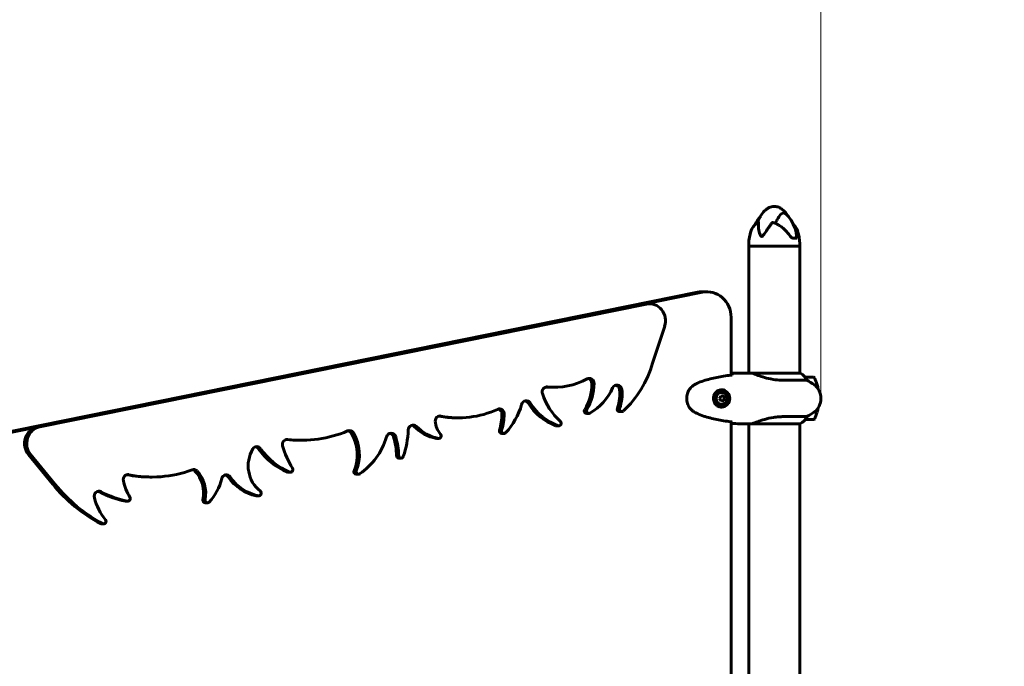
# Model space of a CAD drawing. Units: millimetres. Extents: x 7288 to 15804, y -908 to 14929.
# Drawn here: x 12610 to 13774, y 5120 to 5884 of the extents above; entities that cross this region are included whole.
import ezdxf

# ---------------------------------------------------------------- set-up
doc = ezdxf.new("R2010")
doc.units = ezdxf.units.MM
doc.header["$LTSCALE"] = 60
doc.layers.add('Widoczne (ISO)', color=7, linetype='Continuous', lineweight=60)
doc.layers.add('Wymiar (ISO)', color=7, linetype='Continuous', lineweight=18, true_color=0x00803f)
doc.styles.add('Tekst etykiety (ISO)', font='tahoma.ttf')
doc.dimstyles.new('Domyślne (ISO)', dxfattribs={"dimscale": 60, "dimtxt": 3.5, "dimasz": 2.5, "dimexe": 3.175, "dimexo": 0, "dimgap": 0.762, "dimtad": 1, "dimtoh": 1, "dimdec": 0, "dimrnd": 1e-08, "dimzin": 0, "dimtxsty": 'Tekst etykiety (ISO)', "dimcen": 0.09, "dimdle": 10, "dimclrd": 256, "dimclre": 256, "dimclrt": 256, "dimadec": 0, "dimazin": 0, "dimtfac": 0.714286, "dimtdec": 0, "dimtmove": 0, "dimatfit": 3, "dimfxl": 0, "dimtolj": 1, "dimtzin": 0, "dimlwd": -1, "dimlwe": -1, "dimarcsym": 0})

# ---------------------------------------------------------------- blocks, each defined once
blk = doc.blocks.new('*D7')
at = {"layer": 'Defpoints', "color": 0, "transparency": 16777216}
for p in [(7962.9, 5471.6), (15032.4, 4556.4), (7962.9, 2343.2)]:
    blk.add_point(p, dxfattribs=at)
at = {"layer": 'Wymiar (ISO)', "transparency": 16777216}
for p, q in [((7962.9, 5471.6), (7962.9, 2152.7)), ((15032.4, 4556.4), (15032.4, 2152.7)), ((14882.4, 2343.2), (8112.9, 2343.2))]:
    blk.add_line(p, q, dxfattribs=at)
for points in [[(8112.9, 2368.2), (8112.9, 2318.2), (7962.9, 2343.2)], [(14882.4, 2368.2), (14882.4, 2318.2), (15032.4, 2343.2)]]:
    blk.add_solid(points, dxfattribs=at)
at = {"layer": 'Wymiar (ISO)', "transparency": 16777216, "insert": (11497.6, 2607.5), "char_height": 210, "attachment_point": 2, "style": 'Tekst etykiety (ISO)'}
blk.add_mtext('\\A1;7070', dxfattribs=at)
blk = doc.blocks.new('*D8')
at = {"layer": 'Defpoints', "color": 0, "transparency": 16777216}
for p in [(10343, 8651), (15613, 8651), (12493, 4056.4)]:
    blk.add_point(p, dxfattribs=at)
at = {"layer": 'Wymiar (ISO)', "transparency": 16777216}
for p, q in [((10343, 8651), (15803.5, 8651)), ((15613, 4206.4), (15613, 8501)), ((12493, 4056.4), (15803.5, 4056.4))]:
    blk.add_line(p, q, dxfattribs=at)
for points in [[(15588, 8501), (15638, 8501), (15613, 8651)], [(15588, 4206.4), (15638, 4206.4), (15613, 4056.4)]]:
    blk.add_solid(points, dxfattribs=at)
at = {"layer": 'Wymiar (ISO)', "transparency": 16777216, "insert": (15348.7, 6353.7), "char_height": 210, "attachment_point": 2, "rotation": 90, "style": 'Tekst etykiety (ISO)'}
blk.add_mtext('\\A1;4595', dxfattribs=at)
blk = doc.blocks.new('*D9')
at = {"layer": 'Defpoints', "color": 0, "transparency": 16777216}
for p in [(13557.4, 10586.7), (9388.4, 7617.9), (13557.4, 5436.6)]:
    blk.add_point(p, dxfattribs=at)
at = {"layer": 'Wymiar (ISO)', "transparency": 16777216}
for p, q in [((9388.4, 7617.9), (9388.4, 10777.2)), ((13557.4, 5436.6), (13557.4, 10777.2)), ((9538.4, 10586.7), (13407.4, 10586.7))]:
    blk.add_line(p, q, dxfattribs=at)
for points in [[(9538.4, 10611.7), (9538.4, 10561.7), (9388.4, 10586.7)], [(13407.4, 10611.7), (13407.4, 10561.7), (13557.4, 10586.7)]]:
    blk.add_solid(points, dxfattribs=at)
at = {"layer": 'Wymiar (ISO)', "transparency": 16777216, "insert": (11472.9, 10851), "char_height": 210, "attachment_point": 2, "style": 'Tekst etykiety (ISO)'}
blk.add_mtext('\\A1;4169', dxfattribs=at)

msp = doc.modelspace()

# ---------------------------------------------------------------- linework, layer by layer
at = {"layer": 'Widoczne (ISO)'}
for p, q in [((13524.4, 5626.1), (13529.1, 5626.1)), ((13472.1, 5616.6), (13472.1, 5619.6)), ((13472.1, 5616.6), (13532.4, 5616.6)), ((13472.1, 5616.6), (13472.1, 5466.6)), ((13532.4, 5616.6), (13472.1, 5616.6)), ((13532.4, 5616.6), (13532.4, 5619.6)), ((13532.4, 5616.6), (13532.4, 5466.3)), ((12567.3, 5391.3), (13411.2, 5562.1)), ((13417.3, 5562.1), (12573.3, 5391.3)), ((13422.6, 5562.6), (13416.6, 5562.6)), ((12630.8, 5402.9), (13348.5, 5548.2)), ((13351.1, 5548.2), (12633.4, 5402.9)), ((13354.6, 5548.5), (13352.1, 5548.5)), ((13451.1, 5464.1), (13451.1, 5532.6)), ((13358.2, 5478.3), (13372.6, 5522)), ((13471.5, 5466.6), (13473.3, 5466.6)), ((13532.9, 5466.3), (13476.2, 5466.3)), ((13512.8, 5458.1), (13540.9, 5458.1)), ((13548.7, 5461.6), (13538.9, 5461.6)), ((13549.2, 5452.8), (13552.8, 5452.8)), ((13549.4, 5452.6), (13552.8, 5452.6)), ((13241.9, 5449.8), (13239.3, 5449.8)), ((13439.7, 5445.3), (13440, 5445.3)), ((13443.3, 5436.9), (13441.4, 5439.7)), ((13439.3, 5433.5), (13441.8, 5433.7)), ((13439.7, 5427.8), (13440, 5427.8)), ((13441.8, 5433.7), (13443.3, 5436.9)), ((13442.6, 5433.7), (13441.8, 5433.7)), ((13444, 5436.9), (13443.3, 5436.9)), ((13282.8, 5418.9), (13280.3, 5418.9)), ((13321.8, 5421), (13319.3, 5421)), ((13552.8, 5420.4), (13549.2, 5420.4)), ((13552.8, 5420.6), (13549.4, 5420.6)), ((13129, 5413.7), (13126.5, 5413.7)), ((13244.8, 5404.2), (13247.3, 5404.2)), ((13451.1, 4764.1), (13451.1, 5409.1)), ((13471.5, 5406.6), (13473.3, 5406.6)), ((13472.1, 5406.6), (13472.1, 4766.6)), ((13475.1, 5406.7), (13532.6, 5406.7)), ((13540.9, 5415.1), (13512.8, 5415.1)), ((13532.4, 5406.7), (13532.4, 4766.3)), ((13538.9, 5411.6), (13548.7, 5411.6)), ((13182.4, 5395.1), (13179.9, 5395.1)), ((12942.9, 5387.3), (12940.3, 5387.3)), ((13105.4, 5389.4), (13102.8, 5389.4)), ((12648.7, 5335.2), (12620, 5370.2)), ((12622.6, 5370.2), (12651.2, 5335.2)), ((13060.8, 5366.1), (13058.2, 5366.1)), ((12929.9, 5349.4), (12927.4, 5349.4)), ((13010.3, 5347), (13007.7, 5347)), ((12766.1, 5343.7), (12763.5, 5343.7)), ((12737.6, 5315.2), (12735, 5315.2)), ((12831.7, 5313.2), (12829.2, 5313.2)), ((12892.5, 5321.6), (12890, 5321.6)), ((12709, 5288.3), (12706.4, 5288.3))]:
    msp.add_line(p, q, dxfattribs=at)
for centre, radius, start, end in [((13532.4, 5616.7), 1500, 0, 90), ((13520.1, 5623.2), 44.7, 139.4847, 155.2916), ((13484.4, 5623.2), 44.7, 15.1843, 42.8744), ((13517.8, 5619.6), 45.7, 160.9602, 180), ((13486.6, 5619.6), 45.7, 0, 19.0398), ((13532.9, 5465.8), 0.5, 64.0172, 90), ((13526.1, 5451.9), 16, 22.7842, 64.0172), ((13507.4, 5396.6), 70, 53.1301, 61.4443), ((13548.7, 5460.6), 1, 25.8148, 90), ((13537.4, 5436.6), 20, 306.8699, 53.1301), ((13499.1, 5436.6), 56.1, 16.7801, 25.8148), ((13499.1, 5436.6), 56.1, 11.4175, 16.567), ((13507.4, 5476.6), 70, 298.5557, 306.8699), ((13499.1, 5436.6), 56.1, 334.1852, 343.2199), ((13499.1, 5436.6), 56.1, 343.433, 348.5825), ((13526.1, 5421.3), 16, 293.9755, 337.2158), ((13548.7, 5412.6), 1, 270, 334.1852)]:
    msp.add_arc(centre, radius, start, end, dxfattribs=at)
for centre, major_axis, ratio, start_param, end_param in [((13416.6, 5532.6), (0, 30), 0.948232, 0, 0.189628), ((13422.6, 5532.6), (0, 30), 0.948232, 4.712389, 6.472814), ((13352.1, 5528.5), (0, 20), 0.948232, 0, 0.189628), ((13354.6, 5528.5), (0, 20), 0.948232, 4.378418, 6.472814), ((13248, 5513.2), (0, 121.3), 0.948232, 3.859597, 4.421382), ((13241.9, 5540.3), (0, -90.5), 0.948232, 6.189077, 6.753736), ((13231.1, 5454.8), (0, 58.5), 0.948232, 4.147752, 4.701912), ((13233.6, 5454.8), (0, -58.5), 0.948232, 1.006159, 1.56032), ((13283.4, 5454.3), (0, 6), 0.948232, 4.701912, 6.753736), ((13280.8, 5454.3), (0, 6), 0.948232, 4.701912, 6.058009), ((13316.1, 5446.4), (0, 6), 0.948232, 4.851904, 7.408889), ((13313.6, 5446.4), (0, 6), 0.948232, 4.851904, 6.058009), ((13233.3, 5444.2), (0, 6), 0.948232, 6.189077, 8.192707), ((13296.4, 5467.7), (0, 76.6), 0.948232, 1.909521, 2.434202), ((13239.3, 5540.3), (0, -90.5), 0.948232, 6.199734, 6.283185), ((13254.5, 5477.4), (0, 66), 0.948232, 3.63582, 4.267297), ((13279, 5441.3), (0, 42.8), 0.948232, 4.326019, 4.851904), ((13281.6, 5441.3), (0, -42.8), 0.948232, 1.184426, 1.710312), ((13439.7, 5436.6), (0, 8.75), 0.948232, 0, 3.141593), ((13435.3, 5437.9), (4.15, 8.2), 0.286388, 4.66652, 5.045757), ((13437.7, 5439.6), (9.17, 0.67), 0.024328, 4.845061, 5.224298), ((13439.7, 5436.6), (0, -10.3), 0.948232, 0.042824, 3.098702), ((13440.2, 5438.3), (5.38, -7.45), 0.26206, 1.194202, 1.573439), ((13131.7, 5451.5), (0, 78.6), 0.948232, 3.927591, 4.429814), ((13208.8, 5427.9), (0, 6), 0.948232, 5.290763, 7.571407), ((13206.2, 5427.9), (0, 6), 0.948232, 5.290763, 6.058009), ((13264.1, 5467.8), (0, -66.9), 0.948232, 5.290763, 5.958841), ((13266.7, 5467.8), (0, -66.9), 0.948232, 5.290763, 5.958841), ((13435.5, 5434.9), (-5.38, 7.45), 0.26206, 4.335795, 4.715032), ((13438.1, 5433.6), (-9.17, -0.67), 0.024328, 1.703469, 2.082706), ((13440.5, 5435.3), (-4.15, -8.2), 0.286388, 1.524928, 1.904165), ((13106.9, 5409.9), (0, 6), 0.948232, 6.099298, 7.873613), ((13126.5, 5535.1), (0, -121.4), 0.948232, 6.101441, 6.283185), ((13129, 5535.1), (0, -121.4), 0.948232, 6.099298, 6.691713), ((13177, 5418.2), (0, 6), 0.948232, 4.705942, 6.691713), ((13174.4, 5418.2), (0, 6), 0.948232, 4.705942, 6.058009), ((13119.7, 5418.6), (0, 63.7), 0.948232, 4.400026, 4.705942), ((13122.2, 5418.6), (0, -63.7), 0.948232, 1.258433, 1.564349), ((13280.3, 5421.9), (0, -3), 0.948232, 4.147752, 6.283185), ((13282.8, 5421.9), (0, -3), 0.948232, 4.147752, 6.777413), ((13319.3, 5424), (0, -3), 0.948232, 4.326019, 6.283185), ((13321.8, 5424), (0, -3), 0.948232, 4.326019, 7.001189), ((13074.9, 5399.2), (0, 6), 0.948232, 5.521492, 7.824262), ((13072.4, 5399.2), (0, 6), 0.948232, 5.521492, 6.058009), ((13122.3, 5410.2), (0, 22.2), 0.948232, 1.590428, 2.355609), ((13244.8, 5407.2), (0, -3), 0.948232, 5.958841, 6.283185), ((13247.3, 5407.2), (0, -3), 0.948232, 5.958841, 8.717387), ((12634.4, 5383.3), (0, 20), 0.948232, 0.189628, 2.284023), ((12636.9, 5383.3), (0, 20), 0.948232, 0.189628, 2.284023), ((12942.9, 5544.9), (0, -157.7), 0.948232, 6.174404, 6.65724), ((12999.6, 5392.6), (0, 6), 0.948232, 5.278103, 6.65724), ((12997, 5392.6), (0, 6), 0.948232, 5.278103, 6.058009), ((12963.7, 5370.2), (0, 47.7), 0.948232, 4.301695, 5.278103), ((12966.2, 5370.2), (0, -47.7), 0.948232, 1.160102, 2.13651), ((13049, 5389.4), (0, 6), 0.948232, 5.014872, 7.55129), ((13046.4, 5389.4), (0, 6), 0.948232, 5.014872, 6.058009), ((12975.3, 5402.3), (0, 99), 0.948232, 4.358578, 4.68267), ((13112, 5443.1), (0, -54.7), 0.948232, 5.521492, 6.093714), ((13114.6, 5443.1), (0, -54.7), 0.948232, 5.521492, 6.093714), ((13105.4, 5392.4), (0, -3), 0.948232, 6.093714, 8.638795), ((13179.9, 5398.1), (0, -3), 0.948232, 4.400026, 6.283185), ((13182.4, 5398.1), (0, -3), 0.948232, 4.400026, 7.069184), ((12926, 5382.2), (0, 6), 0.948232, 6.174404, 8.134703), ((12940.3, 5544.9), (0, -157.7), 0.948232, 6.179634, 6.283185), ((12971.1, 5415), (0, 80), 0.948232, 3.707296, 4.409697), ((12977.2, 5366.6), (0, 82.5), 0.948232, 4.741273, 5.014872), ((12979.7, 5366.6), (0, -82.5), 0.948232, 1.59968, 1.873279), ((13102.8, 5392.4), (0, -3), 0.948232, 6.093714, 6.283185), ((12915.2, 5356.9), (0, 37.2), 0.948232, 1.004443, 2.506635), ((12890.2, 5373.7), (0, 6), 0.948232, 5.347847, 7.287628), ((12887.6, 5373.7), (0, 6), 0.948232, 5.347847, 6.058009), ((12954.9, 5426), (0, -82.2), 0.948232, 5.347847, 5.90724), ((12957.5, 5426), (0, -82.2), 0.948232, 5.347847, 5.90724), ((13006.9, 5406.8), (0, 94.7), 0.948232, 1.851517, 2.161718), ((13058.2, 5369.1), (0, -3), 0.948232, 4.741273, 6.283185), ((13060.8, 5369.1), (0, -3), 0.948232, 4.741273, 7.50017), ((12737.8, 5340.6), (0, 6), 0.948232, 6.092558, 8.085423), ((12763.5, 5495.2), (0, -151.5), 0.948232, 6.093982, 6.283185), ((12766.1, 5495.2), (0, -151.5), 0.948232, 6.092558, 6.619963), ((12815.4, 5346.6), (0, 6), 0.948232, 5.496563, 6.619963), ((12812.9, 5346.6), (0, 6), 0.948232, 5.496563, 6.058009), ((12792, 5324.6), (0, 37.1), 0.948232, 4.501366, 5.496563), ((12794.5, 5324.6), (0, -37.1), 0.948232, 1.359773, 2.354971), ((12854.1, 5340.3), (0, 6), 0.948232, 5.339748, 7.600508), ((12851.5, 5340.3), (0, 6), 0.948232, 5.339748, 6.058009), ((12927.4, 5352.4), (0, -3), 0.948232, 5.90724, 6.283185), ((12929.9, 5352.4), (0, -3), 0.948232, 5.90724, 8.444903), ((13007.7, 5350), (0, -3), 0.948232, 4.301695, 6.283185), ((13010.3, 5350), (0, -3), 0.948232, 4.301695, 6.848888), ((12789.8, 5463.9), (0, 196.7), 0.948232, 2.284023, 2.670818), ((12792.3, 5463.9), (0, -196.7), 0.948232, 5.425616, 5.812411), ((12790.6, 5353.7), (0, 63.2), 0.948232, 1.802237, 2.136526), ((12791.5, 5357.4), (0, 62.2), 0.948232, 3.941622, 4.458916), ((12899.2, 5376.7), (0, -56.1), 0.948232, 5.339748, 6.100038), ((12901.7, 5376.7), (0, -56.1), 0.948232, 5.339748, 6.100038), ((12703.4, 5320.9), (0, 6), 0.948232, 5.806529, 8.128515), ((12700.9, 5320.9), (0, 6), 0.948232, 5.806529, 6.058009), ((12752.6, 5426.4), (0, -112.8), 0.948232, 5.806529, 6.114065), ((12755.1, 5426.4), (0, -112.8), 0.948232, 5.806529, 6.114065), ((12892.5, 5324.6), (0, -3), 0.948232, 6.100038, 8.78982), ((12760.5, 5337.8), (0, 68.5), 0.948232, 1.84533, 2.278979), ((12735, 5318.2), (0, -3), 0.948232, 6.114065, 6.283185), ((12737.6, 5318.2), (0, -3), 0.948232, 6.114065, 8.419711), ((12829.2, 5316.2), (0, -3), 0.948232, 4.501366, 6.283185), ((12831.7, 5316.2), (0, -3), 0.948232, 4.501366, 7.083215), ((12890, 5324.6), (0, -3), 0.948232, 6.100038, 6.283185), ((12706.4, 5291.3), (0, -3), 0.948232, 5.812411, 6.283185), ((12709, 5291.3), (0, -3), 0.948232, 5.812411, 8.562165)]:
    msp.add_ellipse(centre, major_axis=major_axis, ratio=ratio, start_param=start_param, end_param=end_param, dxfattribs=at)
for major_axis in [(0, 8.75), (0, 7)]:
    msp.add_ellipse((13440, 5436.6), major_axis=major_axis, ratio=0.948232, dxfattribs=at)
for points, knots in [([(13484.7, 5649.9), (13485.9, 5652.1), (13487.2, 5654.2), (13489.9, 5657.6), (13491.3, 5659), (13493.9, 5661), (13495, 5661.7), (13497.9, 5663), (13499.9, 5663.5), (13503.4, 5663.6), (13505, 5663.4), (13507.9, 5662.5), (13509.3, 5661.8), (13512.1, 5659.9), (13513.4, 5658.7), (13516.1, 5655.8), (13517.3, 5654.1), (13518.4, 5652.3)], [0, 0, 0, 0, 0.734582, 0.734582, 1.327666, 1.327666, 1.723907, 1.723907, 2.326484, 2.326484, 2.812358, 2.812358, 3.285003, 3.285003, 3.830989, 3.830989, 4.470699, 4.470699, 4.470699, 4.470699]), ([(13484.7, 5649.9), (13484.7, 5649.9), (13484.7, 5649.9), (13483.8, 5648.1), (13483, 5646.1), (13482.4, 5644)], [-3.0407068, -3.0407068, -3.0407068, -3.0407068, -3.0242008, -3.0242008, -2.2577206, -2.2577206, -2.2577206, -2.2577206]), ([(13503.7, 5643.3), (13504.3, 5645), (13504.9, 5646.5), (13506.9, 5650.5), (13508.3, 5652.5), (13510.2, 5654.5), (13511, 5655.3), (13512.8, 5656), (13513.6, 5656), (13514.9, 5655.5), (13515.4, 5655.2), (13516.3, 5654.6), (13516.7, 5654.2), (13517.2, 5653.7)], [-8.625301, -8.625301, -8.625301, -8.625301, -7.629846, -7.629846, -5.858386, -5.858386, -5.058101, -5.058101, -4.413951, -4.413951, -4.068779, -4.068779, -3.72458, -3.72458, -3.72458, -3.72458]), ([(13483.3, 5644.5), (13482.4, 5644.1), (13481.6, 5643.6), (13480.1, 5642.6), (13479.4, 5642), (13478.2, 5640.7), (13477.6, 5640.1), (13476.5, 5638.6), (13476.1, 5637.8), (13475.2, 5636.2), (13474.9, 5635.4), (13474.6, 5634.5)], [5.687617, 5.687617, 5.687617, 5.687617, 6.040923, 6.040923, 6.394229, 6.394229, 6.747535, 6.747535, 7.100842, 7.100842, 7.454148, 7.454148, 7.454148, 7.454148]), ([(13483.6, 5644.3), (13483.6, 5644.4), (13483.6, 5644.4), (13483.5, 5644.5), (13483.5, 5644.5), (13483.5, 5644.5), (13483.4, 5644.5), (13483.4, 5644.5), (13483.3, 5644.5), (13483.3, 5644.5)], [0, 0, 0, 0, 0.0151508, 0.0151508, 0.033742, 0.033742, 0.0697851, 0.0697851, 0.1044766, 0.1044766, 0.1044766, 0.1044766]), ([(13499.7, 5644.3), (13496.7, 5640.7), (13494.2, 5636.9), (13490.6, 5631.4), (13489.4, 5629.6), (13488.2, 5628.5), (13488, 5628.3), (13487.7, 5628.1), (13487.5, 5628.1), (13487.2, 5628.1), (13487.1, 5628.1), (13486.8, 5628.2), (13486.7, 5628.3), (13486.3, 5628.6), (13486.1, 5628.9), (13485.5, 5629.8), (13485.2, 5630.8), (13484.2, 5633.9), (13483.6, 5636.8), (13483.4, 5641.5), (13483.4, 5642.9), (13483.6, 5644.3)], [0.206777, 0.206777, 0.206777, 0.206777, 1.765843, 1.765843, 2.836318, 2.836318, 3.102384, 3.102384, 3.308115, 3.308115, 3.490318, 3.490318, 3.717936, 3.717936, 4.112889, 4.112889, 4.940235, 4.940235, 6.583199, 6.583199, 7.390591, 7.390591, 7.390591, 7.390591]), ([(13501.7, 5644.2), (13501.3, 5644.3), (13500.9, 5644.4), (13500.4, 5644.5), (13500.2, 5644.5), (13499.9, 5644.5), (13499.8, 5644.5), (13499.7, 5644.4), (13499.7, 5644.4), (13499.7, 5644.3)], [0.2492662, 0.2492662, 0.2492662, 0.2492662, 0.3866192, 0.3866192, 0.4998078, 0.4998078, 0.5509934, 0.5509934, 0.5793275, 0.5793275, 0.5793275, 0.5793275]), ([(13521, 5628.6), (13520.1, 5630), (13519.1, 5631.3), (13516.9, 5633.8), (13515.7, 5635), (13513.2, 5637.3), (13511.9, 5638.4), (13509.9, 5639.9), (13509.1, 5640.4), (13507.7, 5641.3), (13507, 5641.7), (13505.5, 5642.5), (13504.8, 5642.9), (13503.2, 5643.6), (13502.5, 5643.9), (13501.7, 5644.2)], [1.105496, 1.105496, 1.105496, 1.105496, 1.601776, 1.601776, 2.098056, 2.098056, 2.594335, 2.594335, 2.842475, 2.842475, 3.090615, 3.090615, 3.338755, 3.338755, 3.586895, 3.586895, 3.586895, 3.586895]), ([(13525, 5641.9), (13525.3, 5641.8), (13525.5, 5641.6), (13526.3, 5640.7), (13526.9, 5640.1), (13527.9, 5638.6), (13528.4, 5637.8), (13529.2, 5636.2), (13529.6, 5635.4), (13529.9, 5634.5)], [6.281716, 6.281716, 6.281716, 6.281716, 6.394229, 6.394229, 6.747535, 6.747535, 7.100842, 7.100842, 7.454148, 7.454148, 7.454148, 7.454148]), ([(13524.4, 5626.1), (13524.2, 5626.1), (13524, 5626.1), (13523.6, 5626.3), (13523.3, 5626.4), (13522.9, 5626.6), (13522.6, 5626.8), (13522.1, 5627.2), (13521.9, 5627.4), (13521.4, 5628), (13521.2, 5628.3), (13521, 5628.6)], [0, 0, 0, 0, 0.1296735, 0.1296735, 0.259347, 0.259347, 0.3890204, 0.3890204, 0.5186939, 0.5186939, 0.6483674, 0.6483674, 0.6483674, 0.6483674]), ([(13528.3, 5628.5), (13528.3, 5628.1), (13528.3, 5627.7), (13528.2, 5626.9), (13528, 5626.6), (13527.8, 5626.3), (13527.7, 5626.2), (13527.5, 5626.1), (13527.5, 5626.1), (13527.4, 5626.1), (13527.4, 5626.1), (13527.3, 5626.1)], [0.0009407, 0.0009407, 0.0009407, 0.0009407, 0.1628187, 0.1628187, 0.3680848, 0.3680848, 0.460016, 0.460016, 0.5029794, 0.5029794, 0.5371056, 0.5371056, 0.5371056, 0.5371056]), ([(13527.6, 5635), (13527.6, 5634.8), (13527.7, 5634.6), (13528.2, 5632.6), (13528.4, 5630.6), (13528.3, 5628.5)], [1.3807355, 1.3807355, 1.3807355, 1.3807355, 1.4543307, 1.4543307, 2.2026761, 2.2026761, 2.2026761, 2.2026761]), ([(13452.4, 5464.3), (13449.7, 5464), (13447, 5463.7), (13441.6, 5462.9), (13439, 5462.4), (13433.6, 5461.4), (13431, 5460.8), (13425.7, 5459.5), (13423, 5458.8), (13417.8, 5457.2), (13415.3, 5456.3), (13412.7, 5455.3)], [5.523444, 5.523444, 5.523444, 5.523444, 6.373316, 6.373316, 7.223189, 7.223189, 8.073062, 8.073062, 8.922935, 8.922935, 9.772808, 9.772808, 9.772808, 9.772808]), ([(13452.1, 5464.5), (13451.8, 5464.8), (13451.4, 5465), (13451.1, 5465.2), (13451.1, 5465.2), (13451.1, 5465.2)], [9.0036319, 9.0036319, 9.0036319, 9.0036319, 9.2941564, 9.2941564, 9.3100338, 9.3100338, 9.3100338, 9.3100338]), ([(13476.2, 5466.3), (13476, 5466.4), (13475.8, 5466.4), (13475.3, 5466.4), (13475.1, 5466.5), (13474.7, 5466.5), (13474.5, 5466.5), (13474.1, 5466.6), (13473.9, 5466.6), (13473.6, 5466.6), (13473.4, 5466.6), (13473.3, 5466.6)], [8.9991117, 8.9991117, 8.9991117, 8.9991117, 9.1268872, 9.1268872, 9.2596387, 9.2596387, 9.3923901, 9.3923901, 9.5251416, 9.5251416, 9.6578931, 9.6578931, 9.6578931, 9.6578931]), ([(13476.2, 5466.3), (13476.2, 5466.3), (13476.2, 5466.3), (13476.2, 5466.3), (13476.2, 5466.3), (13476.1, 5466.3), (13476.1, 5466.3), (13476.1, 5466.3), (13476.1, 5466.3), (13476.2, 5466.3), (13476.2, 5466.3), (13476.3, 5466.3), (13476.3, 5466.3), (13476.3, 5466.3)], [-0.6769435, -0.6769435, -0.6769435, -0.6769435, -0.6754271, -0.6754271, -0.6691157, -0.6691157, -0.6591481, -0.6591481, -0.6186601, -0.6186601, -0.5430404, -0.5430404, -0.5428072, -0.5428072, -0.5428072, -0.5428072]), ([(13512.8, 5458.1), (13509.7, 5458.1), (13506.5, 5458.3), (13499.8, 5459.2), (13496.3, 5459.9), (13489.9, 5461.6), (13487.1, 5462.5), (13482.4, 5464.1), (13480.5, 5464.8), (13478, 5465.8), (13477.1, 5466.1), (13476.3, 5466.3)], [0.155968, 0.155968, 0.155968, 0.155968, 1.115261, 1.115261, 2.198537, 2.198537, 3.266815, 3.266815, 4.24236, 4.24236, 4.896886, 4.896886, 4.896886, 4.896886]), ([(13407.6, 5452.7), (13406.7, 5452.1), (13405.8, 5451.5), (13404.3, 5450.1), (13403.6, 5449.4), (13402.3, 5447.9), (13401.7, 5447.1), (13400.7, 5445.4), (13400.3, 5444.5), (13399.6, 5442.7), (13399.3, 5441.8), (13398.8, 5439.9), (13398.7, 5438.9), (13398.6, 5437), (13398.6, 5436), (13398.7, 5434.1), (13398.9, 5433.1), (13399.3, 5431.3), (13399.6, 5430.3), (13400.3, 5428.5), (13400.8, 5427.7), (13401.8, 5426), (13402.3, 5425.2), (13403.6, 5423.7), (13404.3, 5423), (13405.8, 5421.7), (13406.7, 5421.1), (13407.6, 5420.5)], [0, 0, 0, 0, 0.308811, 0.308811, 0.599828, 0.599828, 0.884264, 0.884264, 1.162257, 1.162257, 1.438339, 1.438339, 1.711845, 1.711845, 1.984353, 1.984353, 2.258532, 2.258532, 2.531713, 2.531713, 2.808403, 2.808403, 3.086772, 3.086772, 3.370927, 3.370927, 3.680704, 3.680704, 3.680704, 3.680704]), ([(13412.7, 5455.3), (13412.4, 5455.1), (13412, 5455), (13411.3, 5454.6), (13411, 5454.5), (13410.3, 5454.1), (13409.9, 5454), (13409.2, 5453.6), (13408.9, 5453.4), (13408.2, 5453), (13407.9, 5452.8), (13407.6, 5452.7)], [0, 0, 0, 0, 0.1171077, 0.1171077, 0.2342154, 0.2342154, 0.351323, 0.351323, 0.4684307, 0.4684307, 0.5855384, 0.5855384, 0.5855384, 0.5855384]), ([(13440.6, 5426.3), (13440, 5426.3), (13439.4, 5426.4), (13438.4, 5426.5), (13437.9, 5426.7), (13436.9, 5426.9), (13436.4, 5427.1), (13435.6, 5427.5), (13435.1, 5427.8), (13434.3, 5428.3), (13433.9, 5428.6), (13433.2, 5429.3), (13432.8, 5429.6), (13432.2, 5430.4), (13431.9, 5430.9), (13431.4, 5431.8), (13431.2, 5432.3), (13430.8, 5433.3), (13430.6, 5433.8), (13430.4, 5434.9), (13430.3, 5435.4), (13430.3, 5436.5), (13430.3, 5437.1), (13430.4, 5438.2), (13430.5, 5438.7), (13430.7, 5439.7), (13430.9, 5440.3), (13431.3, 5441.2), (13431.6, 5441.7), (13432.1, 5442.6), (13432.4, 5443.1), (13433.1, 5443.9), (13433.5, 5444.2), (13434.3, 5444.9), (13434.7, 5445.2), (13435.6, 5445.7), (13436, 5445.9), (13436.9, 5446.3), (13437.4, 5446.4), (13438.3, 5446.6), (13438.8, 5446.7), (13439.7, 5446.8), (13440.1, 5446.8), (13440.6, 5446.8)], [-3.31875, -3.31875, -3.31875, -3.31875, -3.14625, -3.14625, -2.99105, -2.99105, -2.84408, -2.84408, -2.697053, -2.697053, -2.547306, -2.547306, -2.391172, -2.391172, -2.230544, -2.230544, -2.067647, -2.067647, -1.903777, -1.903777, -1.741431, -1.741431, -1.578395, -1.578395, -1.416321, -1.416321, -1.253439, -1.253439, -1.089749, -1.089749, -0.927586, -0.927586, -0.767188, -0.767188, -0.613346, -0.613346, -0.464497, -0.464497, -0.318493, -0.318493, -0.179964, -0.179964, -0.041435, -0.041435, -0.041435, -0.041435]), ([(13407.6, 5420.5), (13407.9, 5420.3), (13408.2, 5420.1), (13408.9, 5419.8), (13409.2, 5419.6), (13409.9, 5419.2), (13410.3, 5419), (13411, 5418.7), (13411.3, 5418.5), (13412, 5418.2), (13412.4, 5418.1), (13412.7, 5417.9)], [0, 0, 0, 0, 0.1171077, 0.1171077, 0.2342154, 0.2342154, 0.351323, 0.351323, 0.4684307, 0.4684307, 0.5855384, 0.5855384, 0.5855384, 0.5855384]), ([(13412.7, 5417.9), (13415.3, 5416.9), (13417.8, 5416), (13423, 5414.4), (13425.7, 5413.7), (13431, 5412.4), (13433.6, 5411.8), (13439, 5410.8), (13441.6, 5410.3), (13447, 5409.5), (13449.7, 5409.2), (13452.4, 5408.9)], [0, 0, 0, 0, 0.849873, 0.849873, 1.699746, 1.699746, 2.549619, 2.549619, 3.399491, 3.399491, 4.249364, 4.249364, 4.249364, 4.249364]), ([(13451.1, 5408), (13451.1, 5408), (13451.1, 5408), (13451.4, 5408.2), (13451.8, 5408.4), (13452.1, 5408.6)], [35.3625185, 35.3625185, 35.3625185, 35.3625185, 35.3783959, 35.3783959, 35.6691337, 35.6691337, 35.6691337, 35.6691337]), ([(13475.1, 5406.7), (13474.4, 5406.6), (13473.8, 5406.6), (13473.3, 5406.6), (13473.3, 5406.6), (13473.3, 5406.6)], [2.9230718, 2.9230718, 2.9230718, 2.9230718, 3.1347187, 3.1347187, 3.136385, 3.136385, 3.136385, 3.136385]), ([(13475.1, 5406.7), (13476.1, 5406.8), (13477.2, 5407.2), (13479.5, 5408), (13480.8, 5408.5), (13484.8, 5410), (13487.8, 5411), (13494, 5412.8), (13497.5, 5413.6), (13503.4, 5414.5), (13505.6, 5414.8), (13509.4, 5415), (13511.1, 5415.1), (13512.8, 5415.1)], [0.437394, 0.437394, 0.437394, 0.437394, 1.335665, 1.335665, 2.108644, 2.108644, 3.44936, 3.44936, 4.840595, 4.840595, 5.656639, 5.656639, 6.296646, 6.296646, 6.296646, 6.296646])]:
    msp.add_open_spline(points, degree=3, knots=knots, dxfattribs=at)
for points in [[(13471.5, 5466.6), (13465, 5466.6), (13458.1, 5466.5), (13451.1, 5466.2)], [(13451.1, 5466.2), (13458.1, 5466.5), (13465, 5466.6), (13471.5, 5466.6)], [(13452.5, 5464.3), (13452.3, 5464.4), (13452.2, 5464.5), (13452.1, 5464.5)], [(13452.5, 5464.3), (13452.4, 5464.3), (13452.4, 5464.3), (13452.4, 5464.3)], [(13476.2, 5466.3), (13476.2, 5466.3), (13476.2, 5466.3), (13476.2, 5466.3)], [(13451.1, 5407), (13458.1, 5406.7), (13465, 5406.6), (13471.5, 5406.6)], [(13471.5, 5406.6), (13465, 5406.6), (13458.1, 5406.7), (13451.1, 5407)], [(13452.1, 5408.6), (13452.2, 5408.7), (13452.3, 5408.8), (13452.5, 5408.9)], [(13452.4, 5408.9), (13452.4, 5408.9), (13452.4, 5408.9), (13452.5, 5408.9)]]:
    msp.add_open_spline(points, degree=3, dxfattribs=at)

# ---------------------------------------------------------------- dimensions: what is measured, and where the dimension line sits
at = {"layer": 'Wymiar (ISO)'}
for base, p1, p2, picture, middle in [((13557.4, 10586.7), (9388.4, 7617.9), (13557.4, 5436.6), '*D9', (11472.9, 10586.7)), ((7962.8812, 2343.1621), (15032.3841, 4556.4455), (7962.8812, 5471.5955), '*D7', (11497.6326, 2343.1621))]:
    dim = msp.add_linear_dim(base=base, p1=p1, p2=p2, dimstyle='Domyślne (ISO)', override={"dimtoh": 0, "dimdec": 0, "dimtp": 0, "dimtm": 0, "dimtdec": 0, "dimtofl": 0, "dimatfit": 1}, dxfattribs=at)
    dim.commit()
    dim.dimension.update_dxf_attribs({"geometry": picture, "text_midpoint": middle, "dimtype": 160})
dim = msp.add_linear_dim(base=(15613, 8651), p1=(12493, 4056.4), p2=(10343, 8651), angle=90, dimstyle='Domyślne (ISO)', override={"dimtoh": 0, "dimdec": 0, "dimtp": 0, "dimtm": 0, "dimtdec": 0, "dimtofl": 0, "dimatfit": 1}, dxfattribs=at)
dim.commit()
dim.dimension.update_dxf_attribs({"geometry": '*D8', "text_midpoint": (15613, 6353.7), "dimtype": 160})

doc.saveas('drawing.dxf')
